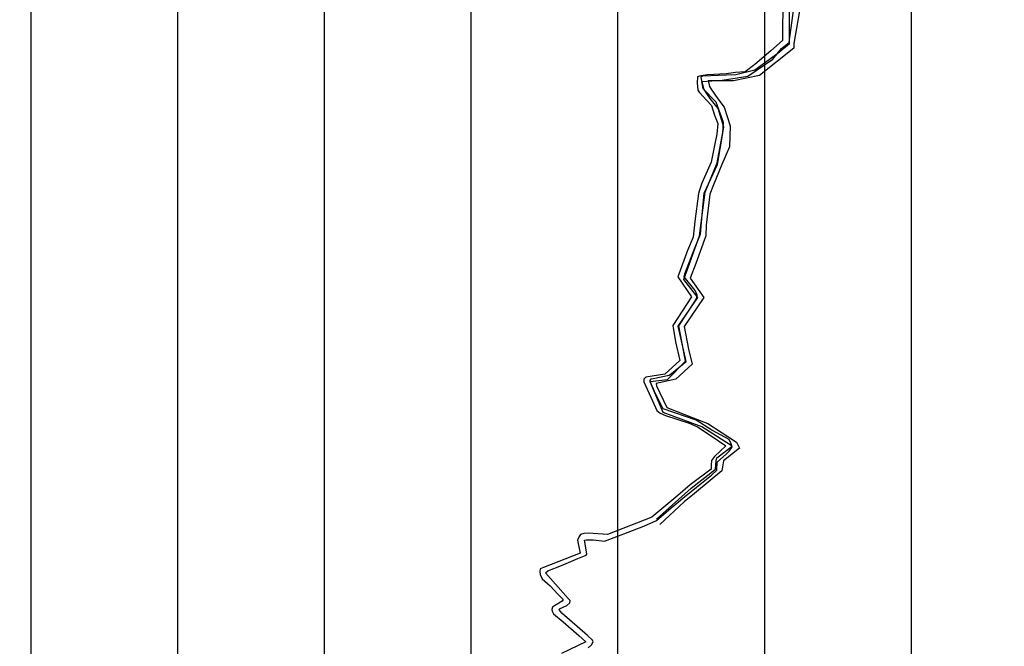
# Model space of a CAD drawing. Units: millimetres. Extents: x 345930 to 359647, y 4624190 to 4633983.
# Drawn here: x 352816 to 353348, y 4630887 to 4631226 of the extents above; entities that cross this region are included whole.
import ezdxf

# ---------------------------------------------------------------- set-up
doc = ezdxf.new("R2010")
doc.units = ezdxf.units.MM
doc.layers.add('ClasseII', color=2, linetype='Continuous')
doc.layers.add('G_STRADE', color=5, linetype='Continuous')

msp = doc.modelspace()

# ---------------------------------------------------------------- hatches: boundary and pattern name
at = {"layer": 'ClasseII'}
h = msp.add_hatch(dxfattribs=at)
h.set_pattern_fill('LINE', color=256, scale=25, angle=90, style=0)
h.paths.add_polyline_path([(354117.87, 4631024.23), (354026.68, 4631024.23), (353944.92, 4631030.51), (353869.45, 4631043.08), (353948.06, 4631153.05), (353982.65, 4631225.32), (354039.25, 4631275.59), (354054.98, 4631313.29), (354095.86, 4631347.86), (354105.29, 4631410.7), (354136.74, 4631467.25), (354130.45, 4631514.38), (354155.6, 4631536.38), (354152.46, 4631592.93), (354177.61, 4631621.21), (354149.31, 4631684.05), (354114.72, 4631709.19), (354089.57, 4631768.89), (354045.54, 4631816.02), (354026.68, 4631828.58), (353995.23, 4631872.57), (353976.36, 4631922.85), (353926.05, 4631957.41), (353929.2, 4632001.4), (353932.34, 4632042.24), (353919.76, 4632083.09), (353891.46, 4632111.37), (353809.7, 4632092.51), (353778.26, 4632092.51), (353737.38, 4632095.66), (353677.63, 4632067.38), (353636.75, 4632061.09), (353611.6, 4632073.66), (353605.31, 4632108.23), (353577.01, 4632086.23), (353526.69, 4632057.95), (353498.39, 4632032.82), (353435.5, 4632013.96), (353388.33, 4631998.25), (353331.73, 4631976.26), (353309.72, 4631957.41), (353231.11, 4631900.85), (353174.5, 4631866.29), (353124.19, 4631834.87), (353048.72, 4631800.31), (352982.69, 4631768.89), (352891.49, 4631762.6), (352809.74, 4631756.32), (352743.7, 4631750.03), (352712.41, 4631724.82), (352684.32, 4631719.71), (352653.68, 4631722.26), (352630.7, 4631719.71), (352638.36, 4631681.44), (352625.59, 4631622.76), (352612.82, 4631592.14), (352579.63, 4631571.73), (352554.09, 4631541.11), (352536.22, 4631510.5), (352531.11, 4631477.33), (352531.11, 4631446.71), (352520.9, 4631423.75), (352492.81, 4631405.89), (352469.83, 4631390.58), (352446.85, 4631388.03), (352454.51, 4631431.4), (352426.42, 4631462.02), (352370.25, 4631477.33), (352306.41, 4631492.64), (352283.43, 4631492.64), (352211.93, 4631530.91), (352145.54, 4631589.59), (352109.74, 4631647.38), (352048.51, 4631691.65), (351997.44, 4631719.71), (351931.05, 4631727.37), (351896.7, 4631753.72), (351858.55, 4631796.78), (351864.66, 4631852.39), (351850.72, 4631885.37), (351787.91, 4631866.65), (351747.2, 4631839.63), (351667.83, 4631782.66), (351609.9, 4631735.37), (351584.47, 4631710.67), (351551.98, 4631661.26), (351440.36, 4631643.61), (351295.24, 4631594.69), (351175.22, 4631520.7), (351027.12, 4631467.12), (350927.54, 4631423.75), (350807.52, 4631403.34), (350725.81, 4631385.48), (350625.07, 4631361.98), (350564.22, 4631340.83), (350484.86, 4631287.97), (350426.66, 4631243.03), (350424.02, 4631129.37), (350410.79, 4630997.2), (350397.56, 4630957.55), (350453.12, 4630849.18), (350471.63, 4630746.09), (350474.28, 4630701.15), (350535.12, 4630680.01), (350511.32, 4630539.91), (350580.5, 4630522.65), (350667.89, 4630466.52), (350652.28, 4630354.26), (350611.71, 4630279.41), (350427.58, 4630279.41), (350343.31, 4630241.99), (350315.23, 4630210.81), (350299.62, 4630204.57), (350265.29, 4630213.93), (350221.6, 4630192.1), (350187.27, 4630192.1), (350190.39, 4630245.11), (350162.3, 4630251.35), (350109.25, 4630229.52), (350084.01, 4630221.81), (350028.1, 4630229.52), (349987.53, 4630232.64), (349940.72, 4630170.27), (349875.18, 4630129.73), (349759.7, 4630082.96), (349641.11, 4630011.23), (349538.12, 4629923.92), (349503.79, 4629883.38), (349419.53, 4629874.02), (349353.55, 4629844.72), (349354.66, 4629826.77), (349332.97, 4629823.68), (349332.48, 4629741.22), (349329.15, 4629706.89), (349329.15, 4629701.29), (349363.54, 4629691.95), (349362.81, 4629655.25), (349338.14, 4629648.02), (349318.24, 4629592.48), (349321.3, 4629556.8), (349351.26, 4629516.77), (349376.09, 4629507.47), (349378.87, 4629481.19), (349402.44, 4629483.5), (349401.6, 4629433.69), (349402.12, 4629373.57), (349391.15, 4629352.32), (349396.11, 4629345.62), (349427.25, 4629381.96), (349430.18, 4629396.26), (349431.56, 4629403.02), (349492.12, 4629361.28), (349518.18, 4629303.95), (349535.44, 4629289.64), (349557.68, 4629287.92), (349566.05, 4629280.94), (349580.84, 4629281.81), (349584.45, 4629270.03), (349618.49, 4629253.95), (349640.42, 4629245.63), (349657.54, 4629225.84), (349678.33, 4629214.53), (349652.55, 4629196.22), (349672.39, 4629106.74), (349682.32, 4629081.38), (349657.65, 4629073.96), (349674.13, 4629022.98), (349737.65, 4629022.98), (349801.51, 4628921.5), (349796.51, 4628902.94), (349800.4, 4628893.76), (349813.24, 4628885.06), (349866.69, 4628829.99), (349906.45, 4628804.76), (349933.65, 4628783.42), (349982.39, 4628703.44), (350052.49, 4628686.17), (350057.28, 4628668.99), (350039.28, 4628647.16), (350055.71, 4628618.52), (350058.75, 4628503.5), (350039.78, 4628502.9), (350047.61, 4628457.96), (350050.77, 4628431.13), (350059.31, 4628413.49), (350069.79, 4628404.4), (350128.9, 4628324.59), (350161.58, 4628330.91), (350242.82, 4628380.1), (350274.82, 4628451.44), (350316.67, 4628557.21), (350341.29, 4628633.46), (350363.45, 4628675.28), (350429.91, 4628662.98), (350498.84, 4628658.06), (350528.38, 4628662.98), (350565.31, 4628697.42), (350592.39, 4628702.33), (350617.01, 4628707.25), (350641.63, 4628736.77), (350663.78, 4628719.55), (350693.32, 4628726.93), (350708.09, 4628753.99), (350722.86, 4628798.27), (350725.33, 4628822.86), (350737.63, 4628830.24), (350742.56, 4628874.52), (350757.33, 4628904.04), (350774.56, 4628931.09), (350777.02, 4628975.37), (350786.87, 4629009.81), (350799.18, 4629041.79), (350804.1, 4629059), (350804.1, 4629088.52), (350826.26, 4629120.5), (350826.26, 4629147.56), (350836.1, 4629196.75), (350841.03, 4629248.41), (350843.49, 4629287.76), (350833.64, 4629339.42), (350826.26, 4629366.48), (350855.8, 4629359.1), (350880.29, 4629355.46), (350903.77, 4629362.16), (350938.43, 4629404.62), (350955.2, 4629411.32), (350986.51, 4629461.6), (350999.93, 4629515.22), (351018.94, 4629572.2), (351022.29, 4629590.08), (351026.76, 4629639.24), (351052.48, 4629643.7), (351105.03, 4629650.41), (351129.63, 4629653.76), (351151.99, 4629712.97), (351149.76, 4629743.14), (351132.99, 4629756.55), (351137.46, 4629772.19), (351111.74, 4629795.65), (351127.4, 4629825.81), (351118.45, 4629855.98), (351167.39, 4629936.94), (351189.55, 4629999.66), (351151.39, 4630039.02), (351156.31, 4630059.92), (351161.24, 4630165.7), (351162.47, 4630254.25), (351183.39, 4630326.81), (351188.32, 4630356.33), (351219.67, 4630427.18), (351239.41, 4630468.19), (351268.61, 4630450.84), (351309.65, 4630415.35), (351351.48, 4630381.44), (351397.26, 4630366.45), (351454.09, 4630345.95), (351515.65, 4630334.91), (351604.05, 4630332.54), (351660.09, 4630348.32), (351715.04, 4630364.12), (351803.89, 4630326.93), (351896.35, 4630323.33), (351974.4, 4630300.54), (352022.43, 4630307.74), (352024.83, 4630341.33), (352096.87, 4630317.33), (352112.48, 4630367.72), (352291.39, 4630323.33), (352333.42, 4630364.12), (352369.44, 4630391.72), (352375.45, 4630404.92), (352397.06, 4630425.31), (352416.58, 4630457.56), (352423.03, 4630498.37), (352429.48, 4630543.47), (352448.82, 4630554.21), (352500.41, 4630573.54), (352496.11, 4630603.61), (352511.16, 4630642.27), (352517.61, 4630655.15), (352552, 4630668.04), (352560.59, 4630674.48), (352592.84, 4630706.7), (352605.73, 4630726.03), (352618.63, 4630749.65), (352650.87, 4630704.55), (352717.5, 4630633.67), (352754.04, 4630603.61), (352941.05, 4630695.96), (353029.17, 4630717.44), (353011.98, 4630732.47), (353054.97, 4630741.06), (353080.76, 4630721.73), (353175.34, 4630760.39), (353302.15, 4630779.72), (353342.99, 4630777.57), (353322.42, 4630736.46), (353244.12, 4630708.85), (353162.44, 4630618.64), (353091.51, 4630541.32), (353076.46, 4630464), (353067.86, 4630425.35), (353074.31, 4630401.72), (353110.85, 4630373.8), (353147.39, 4630343.73), (353175.34, 4630341.58), (353220.48, 4630373.8), (353263.46, 4630414.61), (353327.95, 4630438.23), (353360.19, 4630440.38), (353375.24, 4630421.05), (353411.78, 4630416.75), (353435.14, 4630367.73), (353411.78, 4630363.06), (353419.26, 4630318.22), (353444.02, 4630324.4), (353478.41, 4630317.96), (353519.25, 4630296.48), (353572.99, 4630290.04), (353588.03, 4630257.82), (353590.18, 4630247.08), (353631.02, 4630253.53), (353628.87, 4630206.28), (353631.02, 4630191.24), (353598.78, 4630167.62), (353607.38, 4630133.25), (353622.42, 4630101.04), (353609.53, 4630090.3), (353590.18, 4630086), (353607.38, 4630058.08), (353594.48, 4630045.2), (353618.12, 4630019.42), (353618.12, 4629995.8), (353648.22, 4629944.25), (353650.37, 4629916.33), (353672.01, 4629905.52), (353671.89, 4629906.11), (353642.96, 4629894.06), (353650.19, 4629882.02), (353638.14, 4629872.38), (353651.4, 4629841.07), (353641.76, 4629837.45), (353646.58, 4629821.79), (353639.34, 4629797.7), (353628.5, 4629773.62), (353608, 4629761.57), (353597.15, 4629742.3), (353576.66, 4629718.21), (353559.79, 4629704.96), (353563.4, 4629692.92), (353550.14, 4629678.46), (353527.24, 4629667.62), (353530.86, 4629656.78), (353521.21, 4629653.17), (353510.36, 4629633.9), (353501.93, 4629614.63), (353492.28, 4629589.33), (353489.87, 4629554.4), (353492.28, 4629539.95), (353501.93, 4629539.95), (353506.75, 4629499), (353507.95, 4629455.64), (353509.16, 4629418.3), (353493.49, 4629365.3), (353507.87, 4629357.45), (353533.53, 4629352.64), (353539.94, 4629333.41), (353552.77, 4629327), (353567.21, 4629294.95), (353591.27, 4629269.31), (353626.55, 4629240.47), (353626.55, 4629227.64), (353661.83, 4629222.84), (353685.89, 4629221.23), (353746.84, 4629214.82), (353782.12, 4629216.43), (353810.99, 4629216.43), (353825.42, 4629210.02), (353804.57, 4629181.17), (353799.76, 4629141.11), (353807.78, 4629070.6), (353817.41, 4629008.1), (353812.59, 4628985.66), (353799.76, 4628974.44), (353809.39, 4628950.41), (353822.22, 4628931.17), (353814.2, 4628913.55), (353830.24, 4628891.11), (353807.78, 4628875.09), (353782.12, 4628855.86), (353762.88, 4628852.65), (353746.84, 4628846.24), (353732.4, 4628849.45), (353721.18, 4628844.64), (353706.74, 4628806.18), (353687.5, 4628774.13), (353666.65, 4628754.9), (353618.53, 4628735.67), (353539.94, 4628703.61), (353528.72, 4628697.2), (353517.49, 4628658.74), (353490.58, 4628670), (353485.69, 4628594.38), (353490.58, 4628528.51), (353502.78, 4628489.48), (353539.41, 4628496.79), (353568.7, 4628472.4), (353578.47, 4628450.44), (353573.59, 4628426.05), (353566.26, 4628362.62), (353583.35, 4628340.66), (353578.47, 4628308.95), (353573.59, 4628272.36), (353571.15, 4628243.08), (353573.59, 4628223.57), (353576.03, 4628199.17), (353580.91, 4628165.02), (353600.44, 4628140.62), (353622.42, 4628101.59), (353607.57, 4628092.82), (353596.01, 4628075.96), (353589.45, 4628066.59), (353578.82, 4628050.35), (353601.01, 4628043.79), (353628.83, 4628027.55), (353657.71, 4628006.9), (353680.5, 4627974.89), (353700.83, 4627960.74), (353721.16, 4627951.5), (353734.72, 4627942.88), (353758.12, 4627907.8), (353775.37, 4627879.48), (353784.61, 4627859.79), (353758.74, 4627813.62), (353735.25, 4627777.23), (353710.11, 4627732.46), (353714.48, 4627671.29), (353729.79, 4627582.83), (353700.27, 4627421.18), (353740.38, 4627402.08), (353738.66, 4627436.5), (353757.43, 4627479.69), (353779.39, 4627527.73), (353763.04, 4627620.9), (353758.65, 4627645.94), (353768.13, 4627697.35), (353768.13, 4627735.21), (353759.71, 4627785.7), (353779.59, 4627819.4), (353792.26, 4627840.89), (353871.41, 4627875.76), (353896.84, 4627905.13), (353934.94, 4627940), (353989.79, 4627969.35), (354042.33, 4628053.84), (354095.09, 4628288.4), (354185.3, 4628585.56), (354287.4, 4628872.68), (354347.55, 4629055.79), (354461.92, 4629215.48), (354490.21, 4629243.65), (354510.1, 4629304.42), (354544.79, 4629311.4), (354546.69, 4629394.79), (354609.33, 4629428.84), (354630.44, 4629513.77), (354700.57, 4629534.74), (354730.83, 4629547.47), (354729.74, 4629563.08), (354715.86, 4629602.27), (354729.96, 4629623.51), (354687.44, 4629642.89), (354667.58, 4629692.51), (354657.65, 4629722.27), (354637.79, 4629732.19), (354640.28, 4629752.04), (354655.17, 4629764.44), (354665.1, 4629789.25), (354672.55, 4629809.09), (354660.14, 4629843.82), (354655.17, 4629873.59), (354647.72, 4629903.35), (354657.65, 4629935.6), (354672.55, 4629977.77), (354665.1, 4630002.57), (354642.76, 4630034.82), (354593.11, 4630076.99), (354558.35, 4630106.76), (354526.08, 4630136.52), (354513.67, 4630188.61), (354543.46, 4630191.1), (354590.63, 4630186.13), (354650.21, 4630181.17), (354632.83, 4630215.9), (354622.9, 4630225.82), (354635.31, 4630260.55), (354635.31, 4630307.68), (354635.31, 4630369.69), (354617.93, 4630414.34), (354617.93, 4630483.8), (354622.9, 4630543.33), (354627.86, 4630600.38), (354625.38, 4630669.84), (354632.83, 4630716.97), (354635.31, 4630761.62), (354655.17, 4630793.87), (354646.15, 4630832.56), (354586.41, 4630857.7), (354548.67, 4630882.84), (354514.08, 4630907.97), (354498.36, 4630917.4), (354451.19, 4630933.11), (354407.17, 4630939.39), (354375.72, 4630948.82), (354337.99, 4630973.95), (354312.83, 4631002.23), (354303.4, 4631024.23), (354271.95, 4631021.09), (354224.78, 4631021.09), (354177.61, 4631014.8)])
h.paths.add_polyline_path([(352650.58, 4626720.8), (352670.89, 4626769.52), (352691.21, 4626765.46), (352723.72, 4626806.06), (352727.78, 4626879.14), (352703.4, 4626871.02), (352687.15, 4626935.98), (352695.27, 4626980.64), (352666.83, 4627000.94), (352622.13, 4627074.02), (352536.8, 4627228.31), (352463.66, 4627285.15), (352402.71, 4627317.63), (352313.32, 4627321.69), (352240.18, 4627313.57), (352199.55, 4627297.33), (352187.35, 4627264.85), (352187.35, 4627195.83), (352158.91, 4627126.8), (352158.91, 4627057.78), (352114.21, 4626996.88), (352093.9, 4626964.4), (352032.95, 4626907.56), (351947.62, 4626866.96), (351817.59, 4626846.66), (351711.94, 4626883.2), (351638.8, 4626879.14), (351605.58, 4626838.83), (351867.22, 4626620.63), (352023.43, 4626535.14), (352251.37, 4626418.78), (352544.76, 4626271.35), (352722, 4626175.75), (352768.41, 4626149.7), (352760.29, 4626172.68), (352739.97, 4626237.65), (352715.59, 4626294.49), (352687.15, 4626335.09), (352687.15, 4626404.11), (352679.02, 4626473.13), (352670.89, 4626534.03), (352691.21, 4626647.71), (352674.96, 4626651.77)])
h.paths.add_polyline_path([(351691.63, 4627459.73), (351688.83, 4627485.73), (351684.08, 4627523.69), (351685.66, 4627551.11), (351688.3, 4627587.49), (351692, 4627628.62), (351689.89, 4627665.53), (351694.63, 4627688.2), (351681.44, 4627711.4), (351665.61, 4627744.62), (351658.22, 4627756.22), (351632.52, 4627774.45), (351600.86, 4627794.4), (351571.26, 4627814.34), (351558.88, 4627835.66), (351538.23, 4627867.99), (351507.94, 4627906.5), (351489.36, 4627932.64), (351472.15, 4627975.28), (351452.19, 4628011.73), (351422.59, 4628029.61), (351395.74, 4628051.62), (351378.54, 4628059.19), (351374.34, 4628070.98), (351367.15, 4628084.7), (351366.5, 4628093.19), (351323.34, 4628126.52), (351288.03, 4628153.96), (351272.99, 4628163.76), (351255.33, 4628168.33), (351243.56, 4628185.32), (351226.56, 4628192.51), (351208.25, 4628202.96), (351191.91, 4628223.21), (351163.79, 4628222.56), (351141.56, 4628236.28), (351104.94, 4628240.2), (351050.01, 4628244.78), (351023.85, 4628251.31), (351011.43, 4628266.99), (350995.74, 4628284.63), (350983.31, 4628294.43), (350968.93, 4628295.74), (350943.42, 4628295.74), (350906.15, 4628293.78), (350882.03, 4628293.68), (350829.25, 4628282.55), (350718.42, 4628305.98), (350690.28, 4628313.02), (350663.3, 4628308.91), (350646.29, 4628308.33), (350631.05, 4628310.67), (350615.22, 4628310.67), (350607.59, 4628320.05), (350589.41, 4628328.84), (350568.89, 4628327.08), (350563.02, 4628332.35), (350547.19, 4628333.52), (350500.87, 4628325.32), (350477.41, 4628322.98), (350453.37, 4628307.74), (350421.7, 4628301.88), (350406.45, 4628298.95), (350338.78, 4628281.56), (350311.16, 4628287.47), (350259.87, 4628281.56), (350234.22, 4628279.59), (350194.77, 4628279.59), (350165.18, 4628281.56), (350146.56, 4628273.98), (350244.12, 4628223.66), (350244.52, 4628212.94), (350310.53, 4628190.11), (350374.42, 4628159.09), (350377.96, 4628166.57), (350472.88, 4628098.18), (350501, 4628056.25), (350521.92, 4628043.92), (350544.73, 4628037.68), (350566.72, 4628017.2), (350552.16, 4627986.19), (350571.62, 4627955.9), (350566.7, 4627926.23), (350566.74, 4627905.41), (350638.22, 4627879.87), (350626.12, 4627848.48), (350709.34, 4627832.81), (350708.26, 4627790.84), (350681.53, 4627746.52), (350673.75, 4627729.88), (350767.56, 4627699.16), (350758.16, 4627673.56), (350800.87, 4627644.68), (350810.65, 4627641), (350815.81, 4627608.19), (350828.63, 4627593.75), (350847.57, 4627577.77), (350886.92, 4627567.13), (350908.31, 4627564.69), (350911.04, 4627539.88), (350943.66, 4627479.52), (350944.49, 4627445.35), (350943.14, 4627437.87), (350971.21, 4627412.19), (351001.46, 4627409.38), (351023.08, 4627383.78), (351049.82, 4627383.93), (351062.49, 4627390.52), (351072.57, 4627357.94), (351107.67, 4627340.58), (351128.93, 4627328.2), (351228.28, 4627221.55), (351272.57, 4627098.27), (351371.23, 4627112.27), (351397.69, 4627096.1), (351399.13, 4627083.06), (351400.43, 4627037.81), (351407.64, 4627014.06), (351406, 4627003.38), (351527.27, 4626917.62), (351533.16, 4626972.52), (351557.54, 4627041.54), (351561.6, 4627147.1), (351573.79, 4627248.61), (351577.85, 4627268.91), (351585.98, 4627305.45), (351590.04, 4627333.87), (351618.49, 4627346.05), (351675.37, 4627390.71)])
h.paths.add_polyline_path([(353809.77, 4626036.78), (353783.8, 4626031.56), (353773.47, 4626187.5), (353775.64, 4626285.95), (353767.15, 4626343), (353716.02, 4626399.98), (353761.65, 4626423.12), (353748.47, 4626591.27), (353723.92, 4626586.41), (353750.52, 4626655.54), (353714.95, 4626764.54), (353705.08, 4626821.52), (353754.17, 4626815.93), (353720.61, 4626878.93), (353740.6, 4626925.82), (353701.8, 4626946.4), (353732.58, 4626990.16), (353740.97, 4627028.01), (353684.75, 4627080.18), (353716.47, 4627133.89), (353738.66, 4627217.73), (353752.72, 4627259.88), (353691.71, 4627209.6), (353664.27, 4627174.34), (353585.87, 4627099.92), (353556.47, 4627086.21), (353497.67, 4627078.38), (353425.15, 4627078.38), (353350.66, 4627082.29), (353289.9, 4627086.21), (353291.86, 4627050.96), (353274.22, 4627000.04), (353219.34, 4626917.78), (353235.02, 4626888.4), (353379.28, 4626678.42), (353370.93, 4626621.41), (353383.83, 4626407.32), (353306.92, 4626394.77), (353256.82, 4626362.79), (353196.99, 4626333.59), (353126.02, 4626311.34), (353075.92, 4626289.09), (353011.91, 4626254.33), (352940.94, 4626205.67), (352867.19, 4626169.51), (352815.7, 4626163.95), (352807.35, 4626141.71), (352795.82, 4626134.3), (353004.92, 4626016.89), (353257.18, 4625874.42), (353793.39, 4625583.43), (353788.89, 4625807.76), (353792.74, 4625895.15), (353780.63, 4625961.79), (353798.46, 4625990.43)])

# ---------------------------------------------------------------- linework, layer by layer
at = {"layer": 'G_STRADE'}
for p, q in [((353232.18, 4631213.04), (353232.18, 4631246.5)), ((353240.35, 4631246.45), (353234.59, 4631213.01)), ((353228.68, 4631231.79), (353228.4, 4631221.22)), ((353231.96, 4631213.59), (353234.61, 4631232.26)), ((353228.4, 4631221.22), (353228.48, 4631214.78)), ((353228.48, 4631214.78), (353222.18, 4631209.16)), ((353225.92, 4631207.86), (353232.18, 4631213.04)), ((353227.82, 4631210.3), (353231.96, 4631213.59)), ((353234.59, 4631213.01), (353234.54, 4631210.62)), ((353222.18, 4631209.16), (353213.41, 4631201.72)), ((353213.48, 4631198.87), (353225.92, 4631207.86)), ((353234.54, 4631210.62), (353215.98, 4631195.74)), ((353223.2, 4631204.64), (353227.82, 4631210.3)), ((353213.41, 4631201.72), (353208.29, 4631197.72)), ((353209.72, 4631195.39), (353223.2, 4631204.64)), ((353197.97, 4631196.71), (353187.79, 4631196.11)), ((353203, 4631197.34), (353197.97, 4631196.71)), ((353198.21, 4631196.06), (353203.26, 4631196.27)), ((353208.29, 4631197.72), (353203, 4631197.34)), ((353203.26, 4631196.27), (353213.48, 4631198.87)), ((353182.36, 4631195.08), (353182.26, 4631191.87)), ((353182.26, 4631191.87), (353182.61, 4631187.91)), ((353184.19, 4631195.53), (353182.36, 4631195.08)), ((353187.79, 4631196.11), (353184.19, 4631195.53)), ((353184.38, 4631194.51), (353184.68, 4631195.21)), ((353186.12, 4631188.12), (353184.38, 4631194.51)), ((353184.68, 4631195.21), (353185.39, 4631195.52)), ((353184.73, 4631192.56), (353195.75, 4631193.22)), ((353185.51, 4631188.59), (353184.73, 4631192.56)), ((353185.39, 4631195.52), (353198.21, 4631196.06)), ((353201.93, 4631192.95), (353188.23, 4631192.81)), ((353188.23, 4631192.81), (353188.98, 4631189.81)), ((353195.75, 4631193.22), (353209.72, 4631195.39)), ((353215.98, 4631195.74), (353201.93, 4631192.95)), ((353182.61, 4631187.91), (353183.26, 4631186.75)), ((353183.26, 4631186.75), (353187.42, 4631182.22)), ((353192.58, 4631181.32), (353185.51, 4631188.59)), ((353189.23, 4631183.34), (353186.12, 4631188.12)), ((353188.98, 4631189.81), (353189.77, 4631188.38)), ((353189.77, 4631188.38), (353193.5, 4631183.16)), ((353187.42, 4631182.22), (353189.98, 4631179.54)), ((353193.64, 4631177.84), (353189.23, 4631183.34)), ((353196.51, 4631170.26), (353192.58, 4631181.32)), ((353193.5, 4631183.16), (353196.92, 4631178.7)), ((353189.98, 4631179.54), (353191.72, 4631174.34)), ((353196.73, 4631167.75), (353193.64, 4631177.84)), ((353196.92, 4631178.7), (353200.09, 4631168.61)), ((353191.72, 4631174.34), (353193.43, 4631169.88)), ((353193.43, 4631169.88), (353192.91, 4631164)), ((353196.15, 4631164.62), (353196.51, 4631170.26)), ((353193.17, 4631148.57), (353196.73, 4631167.75)), ((353193.21, 4631147.69), (353196.15, 4631164.62)), ((353200.09, 4631168.61), (353199.78, 4631157.08)), ((353192.91, 4631164), (353191.86, 4631158.87)), ((353191.86, 4631158.87), (353189.89, 4631148.81)), ((353199.78, 4631157.08), (353195.66, 4631147.57)), ((353189.89, 4631148.81), (353184.85, 4631137.56)), ((353186.67, 4631132.58), (353193.17, 4631148.57)), ((353186.06, 4631132.08), (353193.21, 4631147.69)), ((353195.66, 4631147.57), (353191.19, 4631136.58)), ((353183.34, 4631133.11), (353183.05, 4631131.89)), ((353184.85, 4631137.56), (353183.34, 4631133.11)), ((353183.54, 4631109.04), (353186.67, 4631132.58)), ((353191.19, 4631136.58), (353189.04, 4631131.47)), ((353183.05, 4631131.89), (353181, 4631116.72)), ((353185.05, 4631120.41), (353186.06, 4631132.08)), ((353189.04, 4631131.47), (353187.06, 4631114.72)), ((353181, 4631116.72), (353180.04, 4631108.37)), ((353184.09, 4631109.87), (353185.05, 4631120.41)), ((353187.06, 4631114.72), (353186.87, 4631109.1)), ((353175.01, 4631085.41), (353183.54, 4631109.04)), ((353180.04, 4631108.37), (353177.1, 4631101.06)), ((353181.23, 4631102.94), (353184.09, 4631109.87)), ((353186.87, 4631109.1), (353181.53, 4631094.1)), ((353177.1, 4631101.06), (353171.73, 4631086.8)), ((353175.53, 4631088.44), (353181.23, 4631102.94)), ((353181.53, 4631094.1), (353178.49, 4631086.04)), ((353171.73, 4631086.8), (353179.19, 4631076.04)), ((353182.65, 4631075.61), (353175.01, 4631085.41)), ((353175.17, 4631086.82), (353175.53, 4631088.44)), ((353181.16, 4631079.47), (353175.17, 4631086.82)), ((353178.49, 4631086.04), (353185.88, 4631075.56)), ((353182.18, 4631076.96), (353181.16, 4631079.47)), ((353179.19, 4631076.04), (353169.06, 4631060.5)), ((353171.93, 4631060.09), (353182.65, 4631075.61)), ((353185.88, 4631075.56), (353175.23, 4631059.93)), ((353180.96, 4631073.5), (353182.16, 4631075.34)), ((353182.16, 4631075.34), (353182.18, 4631076.96)), ((353172.35, 4631060.29), (353180.96, 4631073.5)), ((353169.06, 4631060.5), (353170.57, 4631051.74)), ((353176.27, 4631041.04), (353171.93, 4631060.09)), ((353173.18, 4631055.7), (353172.35, 4631060.29)), ((353175.23, 4631059.93), (353177.64, 4631047.67)), ((353175.93, 4631041.2), (353173.18, 4631055.7)), ((353170.57, 4631051.74), (353172.98, 4631041.58)), ((353177.64, 4631047.67), (353179.63, 4631039.59)), ((353172.98, 4631041.58), (353164.74, 4631034.17)), ((353166.19, 4631031.24), (353175.93, 4631041.2)), ((353168.4, 4631034.48), (353176.27, 4631041.04)), ((353179.63, 4631039.59), (353170.81, 4631031.5)), ((353153.45, 4631031.38), (353153.42, 4631030.02)), ((353154.59, 4631032.58), (353153.45, 4631031.38)), ((353164.74, 4631034.17), (353154.59, 4631032.58)), ((353156.77, 4631030.11), (353166.19, 4631031.24)), ((353156.9, 4631030.79), (353157.43, 4631031.63)), ((353157.43, 4631031.63), (353158.42, 4631031.89)), ((353158.42, 4631031.89), (353167.04, 4631033.62)), ((353170.81, 4631031.5), (353160.02, 4631029.13)), ((353167.04, 4631033.62), (353168.4, 4631034.48)), ((353153.42, 4631030.02), (353158.12, 4631019.78)), ((353159.18, 4631024.71), (353156.77, 4631030.11)), ((353156.87, 4631030.1), (353156.9, 4631030.79)), ((353163.89, 4631013.37), (353156.87, 4631030.1)), ((353160.02, 4631029.13), (353160.35, 4631027.8)), ((353160.35, 4631027.8), (353165.83, 4631016.12)), ((353163.86, 4631015.45), (353159.18, 4631024.71)), ((353158.12, 4631019.78), (353160.44, 4631014.55)), ((353181.64, 4631009.21), (353163.86, 4631015.45)), ((353165.83, 4631016.12), (353180.13, 4631010.54)), ((353160.44, 4631014.55), (353162.29, 4631013.05)), ((353162.29, 4631013.05), (353165.13, 4631011.83)), ((353184.82, 4631005.71), (353163.89, 4631013.37)), ((353165.13, 4631011.83), (353178, 4631007.67)), ((353180.13, 4631010.54), (353188.09, 4631007.45)), ((353178, 4631007.67), (353182.49, 4631005.74)), ((353190.27, 4631003.91), (353181.64, 4631009.21)), ((353182.49, 4631005.74), (353189.92, 4631000.84)), ((353201.21, 4630995.18), (353184.82, 4631005.71)), ((353188.09, 4631007.45), (353203.62, 4630997.36)), ((353189.92, 4631000.84), (353197.73, 4630995.33)), ((353199.5, 4630998.79), (353190.27, 4631003.91)), ((353197.73, 4630995.33), (353191.72, 4630989.61)), ((353192.93, 4630988.89), (353201.21, 4630995.18)), ((353205.1, 4630994.08), (353196.51, 4630987.22)), ((353200.72, 4630996.48), (353199.5, 4630998.79)), ((353199.64, 4630992.5), (353201.23, 4630994.73)), ((353201.23, 4630994.73), (353200.72, 4630996.48)), ((353203.62, 4630997.36), (353205.1, 4630994.08)), ((353191.72, 4630989.61), (353189.95, 4630987.46)), ((353192.51, 4630987.21), (353192.93, 4630988.89)), ((353193.04, 4630986.62), (353198.09, 4630991.07)), ((353198.09, 4630991.07), (353199.64, 4630992.5)), ((353189.95, 4630987.46), (353189.82, 4630985)), ((353189.82, 4630985), (353189.92, 4630982.85)), ((353192.16, 4630982.81), (353192.51, 4630987.21)), ((353192.91, 4630982.25), (353193.04, 4630986.62)), ((353196.51, 4630987.22), (353195.55, 4630981.88)), ((353189.92, 4630982.85), (353178.43, 4630974.28)), ((353179.03, 4630972.44), (353192.16, 4630982.81)), ((353195.55, 4630981.88), (353180.77, 4630969.62)), ((353181.88, 4630973.05), (353190.07, 4630979.48)), ((353190.07, 4630979.48), (353192.91, 4630982.25)), ((353178.43, 4630974.28), (353171.79, 4630968.59)), ((353174.6, 4630967.09), (353181.88, 4630973.05)), ((353171.79, 4630968.59), (353157.73, 4630956.77)), ((353160.27, 4630955.79), (353179.03, 4630972.44)), ((353180.77, 4630969.62), (353175.26, 4630965.05)), ((353175.26, 4630965.05), (353162, 4630952.75)), ((353168.22, 4630961.78), (353172.23, 4630965.11)), ((353172.23, 4630965.11), (353174.6, 4630967.09)), ((353157.73, 4630956.77), (353133.77, 4630947.34)), ((353160.35, 4630954.91), (353168.22, 4630961.78)), ((353138.81, 4630946.35), (353153.34, 4630951.98)), ((353153.34, 4630951.98), (353160.35, 4630954.91)), ((353118.43, 4630946.42), (353117.6, 4630944.27)), ((353119.15, 4630947.38), (353118.43, 4630946.42)), ((353120.99, 4630948.01), (353119.15, 4630947.38)), ((353123.45, 4630948.08), (353120.99, 4630948.01)), ((353133.77, 4630947.34), (353123.45, 4630948.08)), ((353132.13, 4630943.74), (353138.81, 4630946.35)), ((353117.6, 4630944.27), (353118.06, 4630941.64)), ((353118.06, 4630941.64), (353119.03, 4630937.34)), ((353121.38, 4630944.4), (353122.22, 4630944.56)), ((353121.78, 4630941.37), (353121.38, 4630944.4)), ((353122.59, 4630936.76), (353121.78, 4630941.37)), ((353122.22, 4630944.56), (353126.14, 4630944.47)), ((353126.14, 4630944.47), (353132.13, 4630943.74)), ((353119.03, 4630937.34), (353099.08, 4630929.52)), ((353117.69, 4630934.46), (353122.2, 4630936.2)), ((353122.2, 4630936.2), (353122.59, 4630936.76)), ((353101.5, 4630927.81), (353108.85, 4630930.66)), ((353108.85, 4630930.66), (353117.69, 4630934.46)), ((353097.32, 4630928.81), (353097.13, 4630927.45)), ((353097.13, 4630927.45), (353097.29, 4630925.86)), ((353097.29, 4630925.86), (353098.51, 4630923.47)), ((353099.08, 4630929.52), (353097.32, 4630928.81)), ((353100.28, 4630926.62), (353101.5, 4630927.81)), ((353112.54, 4630912.81), (353100.28, 4630926.62)), ((353098.51, 4630923.47), (353102.7, 4630919.56)), ((353102.7, 4630919.56), (353106.81, 4630915.21)), ((353106.81, 4630915.21), (353109.59, 4630912.51)), ((353105.09, 4630908.79), (353104.02, 4630908.07)), ((353109.31, 4630911.4), (353105.09, 4630908.79)), ((353107.88, 4630907.26), (353111.72, 4630908.92)), ((353109.62, 4630911.96), (353109.31, 4630911.4)), ((353109.59, 4630912.51), (353109.62, 4630911.96)), ((353111.72, 4630908.92), (353113.34, 4630910.51)), ((353113.53, 4630911.7), (353112.54, 4630912.81)), ((353113.34, 4630910.51), (353113.53, 4630911.7)), ((353104.02, 4630908.07), (353103.74, 4630906.88)), ((353103.74, 4630906.88), (353103.79, 4630905.85)), ((353103.79, 4630905.85), (353104.63, 4630904.58)), ((353104.63, 4630904.58), (353109.74, 4630900.08)), ((353107.38, 4630906.86), (353107.88, 4630907.26)), ((353107.75, 4630906.47), (353107.38, 4630906.86)), ((353109.11, 4630904.88), (353107.75, 4630906.47)), ((353122.89, 4630892.75), (353109.11, 4630904.88)), ((353109.74, 4630900.08), (353118.28, 4630892.83)), ((353118.28, 4630892.83), (353122.01, 4630889.3)), ((353125.62, 4630890.24), (353122.89, 4630892.75)), ((353122.01, 4630889.3), (353108.82, 4630883.09)), ((353123.38, 4630886.13), (353125.17, 4630887.72)), ((353125.17, 4630887.72), (353125.93, 4630889.37)), ((353125.93, 4630889.37), (353125.62, 4630890.24))]:
    msp.add_line(p, q, dxfattribs=at)

doc.saveas('drawing.dxf')
